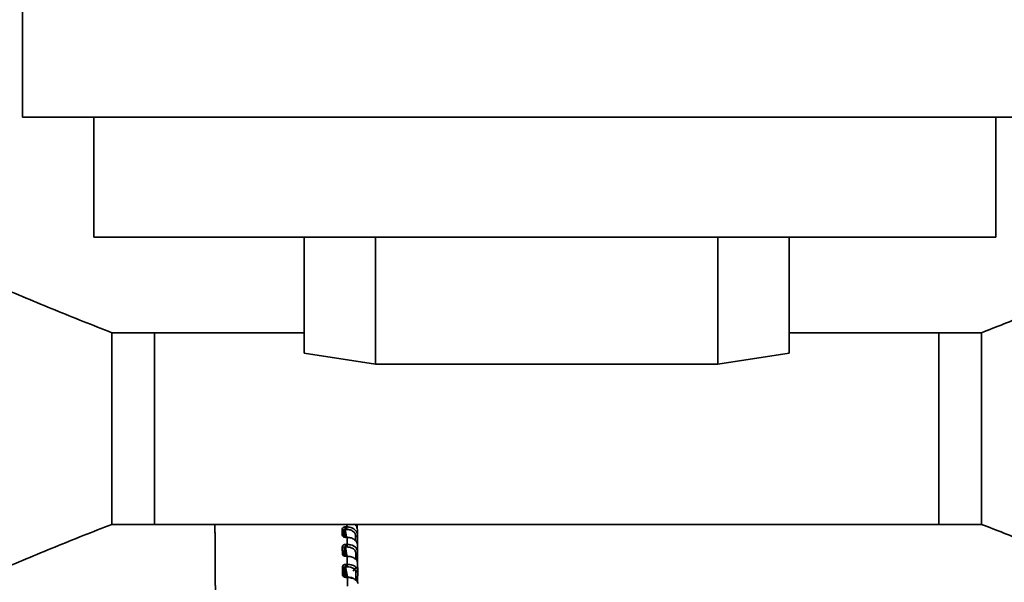
# Paper-space layout 'Blatt3' of a CAD drawing. Units: millimetres. Extents: x 0 to 4200, y 0 to 2970.
# Drawn here: x 1287 to 1425, y 1663 to 1742 of the extents above; entities that cross this region are included whole.
import ezdxf

# ---------------------------------------------------------------- set-up
doc = ezdxf.new("R2010")
doc.units = ezdxf.units.MM
doc.layers.add('1', color=7, linetype='Continuous')
doc.styles.add('SLDTEXTSTYLE1', font='TXT', dxfattribs={"width": 0.605})
doc.dimstyles.new('SLDDIMSTYLE0', dxfattribs={"dimtxt": 35, "dimasz": 25, "dimexe": 0, "dimexo": 0.0625, "dimgap": 8.75, "dimtad": 1, "dimdec": 0, "dimrnd": 1e-09, "dimzin": 12, "dimdsep": 46, "dimtxsty": 'SLDTEXTSTYLE1', "dimsah": 1, "dimcen": 0.09, "dimadec": 0, "dimazin": 3, "dimtfac": 1, "dimtdec": 0, "dimtofl": 0, "dimtmove": 0, "dimatfit": 3, "dimfxl": 1, "dimfrac": 2, "dimtolj": 1, "dimtzin": 12, "dimarcsym": 0})

# ---------------------------------------------------------------- blocks, each defined once
blk = doc.blocks.new('_D_31')
at = {"layer": '1', "color": 7, "ltscale": 10}
for p, q in [((551.45, 2187.04), (551.45, 2716.48)), ((1961.71, 1613.49), (1961.71, 2716.48)), ((1961.71, 2706.48), (551.45, 2706.48))]:
    blk.add_line(p, q, dxfattribs=at)
for points in [[(551.45, 2706.48), (576.45, 2702.48), (576.45, 2710.48)], [(1961.71, 2706.48), (1936.71, 2710.48), (1936.71, 2702.48)]]:
    blk.add_solid(points, dxfattribs=at)
at = {"layer": '1', "color": 7, "ltscale": 10, "insert": (1203.11, 2751.59), "char_height": 35, "attachment_point": 1, "style": 'SLDTEXTSTYLE1'}
blk.add_mtext('1410', dxfattribs=at)

psp = doc.layouts.new('Blatt3')

# ---------------------------------------------------------------- linework, layer by layer
at = {"color": 7, "linetype": 'Continuous', "lineweight": 35, "ltscale": 10}
for p, q in [((1286.95, 1756.41), (1286.95, 1728.26)), ((1433.45, 1728.26), (1286.95, 1728.26)), ((1296.95, 1728.26), (1296.95, 1711.42)), ((1423.45, 1728.26), (1423.45, 1711.42)), ((1423.45, 1711.42), (1296.95, 1711.42)), ((1326.45, 1695.17), (1326.45, 1711.42)), ((1336.45, 1693.62), (1336.45, 1711.42)), ((1384.45, 1693.62), (1384.45, 1711.42)), ((1394.45, 1695.17), (1394.45, 1711.42)), ((1305.45, 1698.04), (1299.45, 1698.04)), ((1326.45, 1698.04), (1305.45, 1698.04)), ((1305.45, 1698.04), (1305.45, 1671.14)), ((1305.45, 1682.51), (1305.45, 1698.04)), ((1415.45, 1698.04), (1394.45, 1698.04)), ((1421.45, 1698.04), (1415.45, 1698.04)), ((1415.45, 1682.51), (1415.45, 1698.04)), ((1336.45, 1693.62), (1326.45, 1695.17)), ((1394.45, 1695.17), (1384.45, 1693.62)), ((1384.45, 1693.62), (1336.45, 1693.62)), ((1305.45, 1671.14), (1305.45, 1682.51)), ((1415.45, 1671.14), (1415.45, 1682.51)), ((1299.45, 1671.14), (1305.45, 1671.14)), ((1305.45, 1671.14), (1415.45, 1671.14)), ((1333.88, 1670.53), (1333.88, 1671.14)), ((1415.45, 1671.14), (1421.45, 1671.14)), ((1332.01, 1670.34), (1332.02, 1669.48)), ((1332.21, 1670.43), (1332.44, 1670.43)), ((1333.91, 1669.61), (1333.9, 1670.4)), ((1332.46, 1669.4), (1332.22, 1669.4)), ((1332.46, 1669.34), (1332.23, 1669.34)), ((1333.9, 1668.33), (1333.91, 1669.61)), ((1332.03, 1667.86), (1332.04, 1666.87)), ((1332.22, 1666.67), (1332.03, 1667.86)), ((1332.23, 1667.97), (1332.42, 1666.77)), ((1332.23, 1667.97), (1332.47, 1667.97)), ((1333.93, 1667.28), (1333.92, 1668.2)), ((1333.92, 1665.62), (1333.93, 1667.28)), ((1332.48, 1666.75), (1332.24, 1666.76)), ((1332.48, 1666.67), (1332.25, 1666.67)), ((1333.95, 1664.63), (1333.94, 1665.66)), ((1332.05, 1665.05), (1332.06, 1663.95)), ((1332.26, 1665.18), (1332.49, 1665.18)), ((1333.29, 1664.57), (1333.71, 1665.09)), ((1333.95, 1664.63), (1333.9, 1664.81)), ((1333.93, 1664.55), (1333.93, 1664.72)), ((1333.94, 1663.19), (1333.95, 1664.63)), ((1332.5, 1663.8), (1332.26, 1663.81)), ((1332.5, 1663.69), (1332.27, 1663.7))]:
    psp.add_line(p, q, dxfattribs=at)
at = {"color": 1, "linetype": 'Continuous', "lineweight": 35, "ltscale": 10}
for p, q in [((1333.64, 1671.14), (1333.64, 1671.08)), ((1332.16, 1669.28), (1332.01, 1670.34)), ((1332.21, 1670.43), (1332.36, 1669.41)), ((1333.66, 1669.46), (1333.66, 1668.82)), ((1333.69, 1667.1), (1333.68, 1666.21)), ((1332.27, 1663.81), (1332.05, 1665.05)), ((1332.26, 1665.18), (1332.51, 1663.76)), ((1333.71, 1664.43), (1333.69, 1663.3))]:
    psp.add_line(p, q, dxfattribs=at)
at = {"color": 7, "linetype": 'Continuous', "lineweight": 35, "ltscale": 10, "flags": 128}
for points in [[(1313.99, 1661.16), (1313.97, 1663.94), (1313.96, 1666.53), (1313.94, 1668.89), (1313.92, 1670.99), (1313.92, 1671.14)], [(1313.99, 1661.22), (1313.98, 1664.01), (1313.96, 1666.61), (1313.94, 1668.98), (1313.92, 1671.1), (1313.92, 1671.14)], [(1331.78, 1669.65), (1331.77, 1669.76), (1331.77, 1669.87), (1331.77, 1669.98), (1331.77, 1670.09), (1331.77, 1670.19), (1331.77, 1670.3), (1331.77, 1670.41), (1331.77, 1670.51)], [(1332.46, 1669.34), (1332.46, 1669.21), (1332.46, 1669.09), (1332.46, 1668.96), (1332.46, 1668.84), (1332.46, 1668.71), (1332.46, 1668.58), (1332.47, 1668.45), (1332.47, 1668.32)], [(1331.8, 1667.02), (1331.8, 1667.15), (1331.8, 1667.27), (1331.8, 1667.4), (1331.79, 1667.52), (1331.79, 1667.64), (1331.79, 1667.77), (1331.79, 1667.89), (1331.79, 1668.01)], [(1332.48, 1666.67), (1332.48, 1666.53), (1332.48, 1666.39), (1332.48, 1666.25), (1332.48, 1666.11), (1332.49, 1665.96), (1332.49, 1665.82), (1332.49, 1665.68), (1332.49, 1665.53)], [(1331.82, 1664.08), (1331.82, 1664.22), (1331.82, 1664.36), (1331.82, 1664.5), (1331.81, 1664.63), (1331.81, 1664.77), (1331.81, 1664.91), (1331.81, 1665.04), (1331.81, 1665.18)], [(1332.5, 1663.69), (1332.5, 1663.54), (1332.5, 1663.39), (1332.5, 1663.23), (1332.5, 1663.08), (1332.5, 1662.92), (1332.5, 1662.76), (1332.51, 1662.61), (1332.51, 1662.45)]]:
    psp.add_lwpolyline(points, dxfattribs=at)
at = {"color": 1, "linetype": 'Continuous', "lineweight": 35, "ltscale": 10, "flags": 128}
psp.add_lwpolyline([(1332.44, 1671.14), (1332.44, 1671.12), (1332.44, 1671.01), (1332.44, 1670.89), (1332.44, 1670.78)], dxfattribs=at)
at = {"color": 7, "linetype": 'Continuous', "lineweight": 35, "ltscale": 100}
psp.add_arc((1331.79, 1669.41), 0.233, 16.8984, 94.7103, dxfattribs=at)
at = {"color": 7, "linetype": 'Continuous', "lineweight": 35, "ltscale": 10}
for points, knots in [([(1299.45, 1698.04), (1296.79, 1699.09), (1291.42, 1701.2), (1286.12, 1703.46), (1283.45, 1704.59)], [0, 0, 0, 0, 0.496564, 1, 1, 1, 1]), ([(1437.45, 1704.59), (1435.97, 1703.96), (1432.72, 1702.58), (1427.4, 1700.37), (1423.53, 1698.86), (1421.45, 1698.04)], [0, 0, 0, 0, 0.279233, 0.613034, 1, 1, 1, 1]), ([(1299.45, 1698), (1299.45, 1697.99), (1299.45, 1697.95), (1299.45, 1697.29), (1299.45, 1696.15), (1299.45, 1694.55), (1299.45, 1692.57), (1299.45, 1690.28), (1299.45, 1687.77), (1299.45, 1685.14), (1299.45, 1682.5), (1299.45, 1679.93), (1299.45, 1677.54), (1299.45, 1675.42), (1299.45, 1673.66), (1299.45, 1672.3), (1299.45, 1671.46), (1299.45, 1671.1), (1299.45, 1671.17), (1299.45, 1671.19)], [0, 0, 0, 0, 0.048912, 0.111412, 0.173912, 0.236412, 0.298912, 0.361412, 0.423912, 0.486412, 0.548912, 0.611412, 0.673912, 0.736412, 0.798912, 0.861412, 0.923912, 0.986412, 1, 1, 1, 1]), ([(1421.45, 1682.51), (1421.45, 1683.39), (1421.45, 1685.14), (1421.45, 1687.77), (1421.45, 1690.28), (1421.45, 1692.57), (1421.45, 1694.55), (1421.45, 1696.15), (1421.45, 1697.29), (1421.45, 1697.96), (1421.45, 1697.99), (1421.45, 1698)], [0, 0, 0, 0, 0.113698, 0.227396, 0.341093, 0.454791, 0.568489, 0.682187, 0.795885, 0.909582, 1, 1, 1, 1]), ([(1421.45, 1671.19), (1421.45, 1671.17), (1421.45, 1671.1), (1421.45, 1671.46), (1421.45, 1672.3), (1421.45, 1673.66), (1421.45, 1675.42), (1421.45, 1677.54), (1421.45, 1679.92), (1421.45, 1681.65), (1421.45, 1682.51)], [0, 0, 0, 0, 0.028419, 0.167217, 0.306014, 0.444811, 0.583608, 0.722406, 0.861203, 1, 1, 1, 1]), ([(1283.45, 1664.59), (1286.12, 1665.73), (1291.42, 1667.99), (1296.79, 1670.1), (1299.45, 1671.14)], [0, 0, 0, 0, 0.503436, 1, 1, 1, 1]), ([(1333.52, 1671.22), (1333.6, 1671.13), (1333.75, 1670.98), (1333.87, 1670.7), (1333.89, 1670.51), (1333.9, 1670.4)], [0, 0, 0, 0, 0.366116, 0.63043, 1, 1, 1, 1]), ([(1421.45, 1671.14), (1423.53, 1670.33), (1427.4, 1668.82), (1432.72, 1666.61), (1435.97, 1665.22), (1437.45, 1664.59)], [0, 0, 0, 0, 0.386966, 0.720767, 1, 1, 1, 1]), ([(1331.77, 1670.51), (1331.77, 1670.55), (1331.79, 1670.62), (1331.89, 1670.71), (1332.03, 1670.77), (1332.15, 1670.78), (1332.21, 1670.79)], [0, 0, 0, 0, 0.24573, 0.497535, 0.749901, 1, 1, 1, 1]), ([(1332.23, 1669.34), (1332.17, 1669.35), (1332.05, 1669.36), (1331.9, 1669.43), (1331.8, 1669.53), (1331.78, 1669.61), (1331.78, 1669.65)], [0, 0, 0, 0, 0.249686, 0.502887, 0.755177, 1, 1, 1, 1]), ([(1332.01, 1670.34), (1332.01, 1670.36), (1332.02, 1670.38), (1332.04, 1670.4), (1332.07, 1670.42), (1332.11, 1670.43), (1332.16, 1670.44), (1332.19, 1670.43), (1332.21, 1670.43)], [0, 0, 0, 0, 0.230586, 0.352743, 0.479693, 0.689458, 0.832212, 1, 1, 1, 1]), ([(1332.21, 1670.79), (1332.26, 1670.78), (1332.34, 1670.78), (1332.42, 1670.78), (1332.44, 1670.78)], [0, 0, 0, 0, 0.66185, 1, 1, 1, 1]), ([(1333.91, 1669.61), (1333.89, 1669.75), (1333.87, 1669.96), (1333.7, 1670.24), (1333.47, 1670.47), (1333.17, 1670.65), (1332.84, 1670.75), (1332.61, 1670.78), (1332.49, 1670.78), (1332.44, 1670.78)], [0, 0, 0, 0, 0.220536, 0.352918, 0.49975, 0.69288, 0.840745, 0.943161, 1, 1, 1, 1]), ([(1332.44, 1670.43), (1332.6, 1670.42), (1332.93, 1670.39), (1333.33, 1670.16), (1333.61, 1669.84), (1333.65, 1669.58), (1333.66, 1669.46)], [0, 0, 0, 0, 0.248005, 0.500013, 0.752, 1, 1, 1, 1]), ([(1331.79, 1668.01), (1331.8, 1668.05), (1331.81, 1668.13), (1331.91, 1668.24), (1332.06, 1668.31), (1332.18, 1668.32), (1332.23, 1668.33)], [0, 0, 0, 0, 0.24573, 0.497535, 0.749901, 1, 1, 1, 1]), ([(1332.22, 1669.32), (1332.2, 1669.32), (1332.17, 1669.33), (1332.12, 1669.35), (1332.08, 1669.38), (1332.05, 1669.41), (1332.02, 1669.44), (1332.02, 1669.46), (1332.02, 1669.48)], [0, 0, 0, 0, 0.168193, 0.311145, 0.52068, 0.647555, 0.769626, 1, 1, 1, 1]), ([(1332.23, 1668.33), (1332.29, 1668.33), (1332.36, 1668.33), (1332.44, 1668.33), (1332.47, 1668.32)], [0, 0, 0, 0, 0.66185, 1, 1, 1, 1]), ([(1332.46, 1669.34), (1332.65, 1669.31), (1333.04, 1669.27), (1333.5, 1669.02), (1333.76, 1668.74), (1333.9, 1668.47), (1333.91, 1668.3), (1333.92, 1668.2)], [0, 0, 0, 0, 0.249613, 0.49924, 0.703981, 0.827414, 1, 1, 1, 1]), ([(1333.93, 1667.28), (1333.92, 1667.4), (1333.89, 1667.6), (1333.72, 1667.84), (1333.5, 1668.05), (1333.19, 1668.21), (1332.87, 1668.29), (1332.63, 1668.32), (1332.51, 1668.32), (1332.47, 1668.32)], [0, 0, 0, 0, 0.220363, 0.352788, 0.499751, 0.692886, 0.840753, 0.943167, 1, 1, 1, 1]), ([(1332.25, 1666.67), (1332.19, 1666.68), (1332.07, 1666.69), (1331.92, 1666.78), (1331.82, 1666.89), (1331.81, 1666.98), (1331.8, 1667.02)], [0, 0, 0, 0, 0.2503557, 0.5024181, 0.7539313, 1, 1, 1, 1]), ([(1332.03, 1667.86), (1332.04, 1667.88), (1332.04, 1667.9), (1332.06, 1667.93), (1332.09, 1667.95), (1332.13, 1667.97), (1332.18, 1667.97), (1332.22, 1667.97), (1332.23, 1667.97)], [0, 0, 0, 0, 0.230698, 0.352827, 0.479692, 0.68947, 0.832221, 1, 1, 1, 1]), ([(1332.24, 1666.7), (1332.23, 1666.7), (1332.19, 1666.71), (1332.14, 1666.73), (1332.1, 1666.76), (1332.07, 1666.79), (1332.05, 1666.83), (1332.04, 1666.86), (1332.04, 1666.87)], [0, 0, 0, 0, 0.168147, 0.311091, 0.520725, 0.647705, 0.769802, 1, 1, 1, 1]), ([(1332.47, 1667.97), (1332.63, 1667.96), (1332.95, 1667.93), (1333.36, 1667.73), (1333.64, 1667.44), (1333.67, 1667.22), (1333.69, 1667.1)], [0, 0, 0, 0, 0.248005, 0.500013, 0.752, 1, 1, 1, 1]), ([(1331.81, 1665.18), (1331.82, 1665.22), (1331.83, 1665.32), (1331.93, 1665.43), (1332.08, 1665.52), (1332.2, 1665.53), (1332.26, 1665.53)], [0, 0, 0, 0, 0.245731, 0.497535, 0.749902, 1, 1, 1, 1]), ([(1332.25, 1666.76), (1332.25, 1666.76), (1332.25, 1666.75), (1332.25, 1666.72), (1332.24, 1666.7)], [0, 0, 0, 0, 0.454648, 1, 1, 1, 1]), ([(1332.26, 1665.53), (1332.31, 1665.53), (1332.38, 1665.53), (1332.46, 1665.53), (1332.49, 1665.53)], [0, 0, 0, 0, 0.66185, 1, 1, 1, 1]), ([(1332.48, 1666.75), (1332.48, 1666.75), (1332.48, 1666.76), (1332.48, 1666.73), (1332.48, 1666.69), (1332.48, 1666.67)], [0, 0, 0, 0, 0.075121, 0.537561, 1, 1, 1, 1]), ([(1332.48, 1666.67), (1332.67, 1666.65), (1333.06, 1666.61), (1333.52, 1666.39), (1333.78, 1666.14), (1333.92, 1665.9), (1333.93, 1665.75), (1333.94, 1665.66)], [0, 0, 0, 0, 0.249613, 0.499239, 0.703901, 0.827331, 1, 1, 1, 1]), ([(1332.05, 1665.05), (1332.06, 1665.07), (1332.06, 1665.1), (1332.08, 1665.13), (1332.11, 1665.15), (1332.15, 1665.17), (1332.21, 1665.18), (1332.24, 1665.18), (1332.26, 1665.18)], [0, 0, 0, 0, 0.230795, 0.3529, 0.479691, 0.689481, 0.83223, 1, 1, 1, 1]), ([(1332.49, 1665.18), (1332.65, 1665.17), (1332.97, 1665.15), (1333.38, 1664.98), (1333.66, 1664.73), (1333.69, 1664.53), (1333.71, 1664.43)], [0, 0, 0, 0, 0.248005, 0.500013, 0.752, 1, 1, 1, 1]), ([(1332.27, 1663.7), (1332.21, 1663.71), (1332.09, 1663.72), (1331.94, 1663.81), (1331.84, 1663.93), (1331.83, 1664.03), (1331.82, 1664.08)], [0, 0, 0, 0, 0.250356, 0.502418, 0.753932, 1, 1, 1, 1]), ([(1332.26, 1663.77), (1332.25, 1663.77), (1332.21, 1663.78), (1332.16, 1663.8), (1332.12, 1663.83), (1332.09, 1663.86), (1332.07, 1663.9), (1332.06, 1663.93), (1332.06, 1663.95)], [0, 0, 0, 0, 0.168139, 0.31108, 0.520726, 0.647722, 0.769824, 1, 1, 1, 1]), ([(1333.44, 1663.47), (1333.42, 1663.49), (1333.31, 1663.6), (1332.97, 1663.72), (1332.65, 1663.75), (1332.5, 1663.76)], [0, 0, 0, 0, 0.13398, 0.570452, 1, 1, 1, 1]), ([(1332.5, 1663.69), (1332.69, 1663.68), (1333.08, 1663.64), (1333.54, 1663.45), (1333.8, 1663.24), (1333.94, 1663.04), (1333.95, 1662.91), (1333.96, 1662.83)], [0, 0, 0, 0, 0.249613, 0.499239, 0.703901, 0.827331, 1, 1, 1, 1])]:
    psp.add_open_spline(points, degree=3, knots=knots, dxfattribs=at)
for points in [[(1331.77, 1670.51), (1331.8, 1670.51), (1331.86, 1670.5), (1331.93, 1670.47), (1331.99, 1670.41), (1332, 1670.36), (1332.01, 1670.34)], [(1332.21, 1670.79), (1332.21, 1670.76), (1332.21, 1670.72), (1332.21, 1670.62), (1332.21, 1670.52), (1332.21, 1670.46), (1332.21, 1670.43)], [(1332.44, 1670.78), (1332.44, 1670.76), (1332.44, 1670.71), (1332.45, 1670.62), (1332.44, 1670.52), (1332.44, 1670.46), (1332.44, 1670.43)], [(1332.23, 1668.33), (1332.24, 1668.3), (1332.24, 1668.25), (1332.24, 1668.15), (1332.24, 1668.05), (1332.24, 1668), (1332.23, 1667.97)], [(1332.47, 1668.32), (1332.47, 1668.3), (1332.47, 1668.25), (1332.47, 1668.15), (1332.47, 1668.05), (1332.47, 1668), (1332.47, 1667.97)], [(1333.91, 1669.61), (1333.9, 1669.59), (1333.9, 1669.55), (1333.84, 1669.5), (1333.76, 1669.47), (1333.7, 1669.46), (1333.66, 1669.46)], [(1331.79, 1668.01), (1331.82, 1668.01), (1331.88, 1668), (1331.96, 1667.97), (1332.01, 1667.92), (1332.03, 1667.88), (1332.03, 1667.86)], [(1331.8, 1667.02), (1331.83, 1667.02), (1331.89, 1667.01), (1331.96, 1666.98), (1332.02, 1666.93), (1332.03, 1666.89), (1332.04, 1666.87)], [(1333.93, 1667.28), (1333.93, 1667.26), (1333.92, 1667.21), (1333.86, 1667.15), (1333.78, 1667.11), (1333.72, 1667.11), (1333.69, 1667.1)], [(1332.26, 1665.53), (1332.26, 1665.5), (1332.26, 1665.45), (1332.26, 1665.35), (1332.26, 1665.25), (1332.26, 1665.2), (1332.26, 1665.18)], [(1332.49, 1665.53), (1332.49, 1665.5), (1332.49, 1665.45), (1332.49, 1665.35), (1332.49, 1665.25), (1332.49, 1665.2), (1332.49, 1665.18)], [(1331.81, 1665.18), (1331.84, 1665.18), (1331.9, 1665.17), (1331.98, 1665.14), (1332.03, 1665.1), (1332.05, 1665.06), (1332.05, 1665.05)], [(1333.95, 1664.63), (1333.95, 1664.6), (1333.94, 1664.55), (1333.88, 1664.49), (1333.8, 1664.44), (1333.74, 1664.44), (1333.71, 1664.43)], [(1331.82, 1664.08), (1331.85, 1664.08), (1331.91, 1664.07), (1331.98, 1664.04), (1332.04, 1664), (1332.05, 1663.97), (1332.06, 1663.95)], [(1332.27, 1663.7), (1332.27, 1663.72), (1332.27, 1663.77), (1332.27, 1663.81), (1332.27, 1663.81), (1332.26, 1663.78), (1332.26, 1663.77)], [(1332.5, 1663.76), (1332.5, 1663.78), (1332.5, 1663.81), (1332.5, 1663.81), (1332.5, 1663.77), (1332.5, 1663.72), (1332.5, 1663.69)]]:
    psp.add_open_spline(points, degree=3, dxfattribs=at)
at = {"color": 1, "linetype": 'Continuous', "lineweight": 35, "ltscale": 10}
for points, knots in [([(1332.23, 1669.34), (1332.23, 1669.36), (1332.23, 1669.4), (1332.23, 1669.4), (1332.23, 1669.4)], [0, 0, 0, 0, 0.5403873, 1, 1, 1, 1]), ([(1332.46, 1669.4), (1332.46, 1669.39), (1332.46, 1669.39), (1332.46, 1669.35), (1332.46, 1669.34)], [0, 0, 0, 0, 0.458279, 1, 1, 1, 1]), ([(1332.25, 1666.67), (1332.25, 1666.7), (1332.25, 1666.74), (1332.25, 1666.76), (1332.25, 1666.76), (1332.25, 1666.76)], [0, 0, 0, 0, 0.461612, 0.923224, 1, 1, 1, 1]), ([(1333.9, 1664.81), (1333.89, 1664.86), (1333.87, 1664.96), (1333.74, 1665.12), (1333.52, 1665.29), (1333.21, 1665.43), (1332.89, 1665.5), (1332.66, 1665.53), (1332.53, 1665.53), (1332.49, 1665.53)], [0, 0, 0, 0, 0.102343, 0.254814, 0.424024, 0.646395, 0.816646, 0.934564, 1, 1, 1, 1])]:
    psp.add_open_spline(points, degree=3, knots=knots, dxfattribs=at)

# ---------------------------------------------------------------- dimensions: what is measured, and where the dimension line sits
at = {"layer": '1', "color": 7, "ltscale": 10}
dim = psp.add_linear_dim(base=(551.45, 2706.48), p1=(1961.71, 1603.49), p2=(551.45, 2177.04), dimstyle='SLDDIMSTYLE0', dxfattribs=at)
dim.commit()
dim.dimension.update_dxf_attribs({"geometry": '_D_31', "text_midpoint": (1256.58, 2706.48), "dimtype": 160})

doc.saveas('drawing.dxf')
